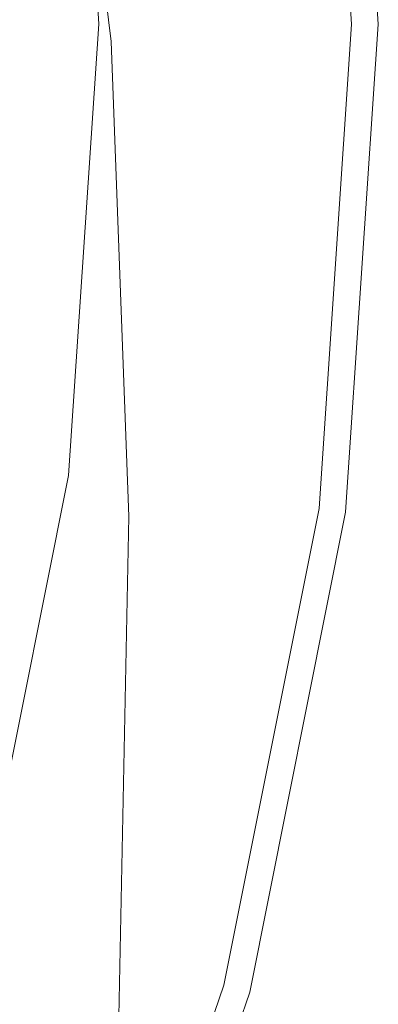
# Model space of a CAD drawing. Extents: x -25 to 25, y -244 to 25.
# Drawn here: x 22 to 25, y -7 to 0 of the extents above; entities that cross this region are included whole.
import ezdxf

# ---------------------------------------------------------------- set-up
doc = ezdxf.new("R2010")
doc.units = 0
doc.header["$LTSCALE"] = 500
doc.header["$MEASUREMENT"] = 0
doc.layers.add('CHROM', color=7, linetype='Continuous')

msp = doc.modelspace()

# ---------------------------------------------------------------- linework, layer by layer
at = {"layer": 'CHROM', "lineweight": 0}
for points, invisible_edges in [([(-0.0084, -0.0236, 0.0082), (21.5092, 12.3996, 0.0083), (22.9419, 9.4838, 0.0083), (-0.0084, -0.0236, 0.0082)], 15), ([(-0.0084, -0.0236, 0.0082), (22.9419, 9.4838, 0.0083), (23.984, 6.4052, 0.0083), (-0.0084, -0.0236, 0.0082)], 15), ([(-0.0084, -0.0236, 0.0082), (23.984, 6.4052, 0.0083), (24.6209, 3.2179, 0.0083), (-0.0084, -0.0236, 0.0082)], 15), ([(-0.0084, -0.0236, 0.0082), (24.6209, 3.2179, 0.0083), (24.838, -0.0236, 0.0083), (-0.0084, -0.0236, 0.0082)], 15), ([(24.5768, 3.2121, 5.9333), (24.4445, 3.1947, 6.1378), (24.6601, -0.0236, 6.1378), (24.7935, -0.0236, 5.9333)], 13), ([(24.5768, 3.2121, 5.9333), (24.7935, -0.0236, 5.9333), (24.838, -0.0236, 5.5506), (24.6209, 3.2179, 5.5506)], 15), ([(24.6209, 3.2179, 2.7822), (24.6209, 3.2179, 3.9702), (24.838, -0.0236, 3.9702), (24.838, -0.0236, 2.7822)], 15), ([(24.6209, 3.2179, 3.9702), (24.6209, 3.2179, 4.9195), (24.838, -0.0236, 4.9195), (24.838, -0.0236, 3.9702)], 15), ([(24.6209, 3.2179, 2.7822), (24.838, -0.0236, 2.7822), (24.838, -0.0236, 1.435), (24.6209, 3.2179, 1.435)], 15), ([(24.6209, 3.2179, 1.435), (24.838, -0.0236, 1.435), (24.838, -0.0236, 0.0083), (24.6209, 3.2179, 0.0083)], 11), ([(24.6209, 3.2179, 5.5506), (24.838, -0.0236, 5.5506), (24.838, -0.0236, 4.9195), (24.6209, 3.2179, 4.9195)], 15), ([(23.7391, 3.1019, 6.2914), (23.9485, -0.0236, 6.2914), (24.3933, -0.0236, 6.2338), (24.18, 3.1599, 6.2338)], 15), ([(24.4445, 3.1947, 6.1378), (24.18, 3.1599, 6.2338), (24.3933, -0.0236, 6.2338), (24.6601, -0.0236, 6.1378)], 15), ([(23.2101, 3.0323, 6.3293), (23.4148, -0.0236, 6.3293), (23.9485, -0.0236, 6.2914), (23.7391, 3.1019, 6.2914)], 15), ([(23.2101, 3.0323, 6.3293), (22.681, 2.9626, 6.3663), (22.8811, -0.0236, 6.3663), (23.4148, -0.0236, 6.3293)], 15), ([(22.5255, 2.9447, 72.0652), (22.7242, -0.0217, 72.0652), (22.2947, -0.0217, 72.0978), (22.0997, 2.8887, 72.0978)], 11), ([(22.681, 2.9626, 6.3663), (22.2402, 2.9046, 6.4209), (22.4363, -0.0236, 6.4209), (22.8811, -0.0236, 6.3663)], 15), ([(22.7806, 2.9783, 72.318), (22.9815, -0.0217, 72.318), (22.7242, -0.0217, 72.0652), (22.5255, 2.9447, 72.0652)], 15), ([(22.7937, 2.9081, 106.0736), (22.9993, -0.1537, 106.0656), (22.9815, -0.0217, 103.7464), (22.7806, 2.9783, 103.7464)], 15), ([(22.7806, 2.9783, 103.7464), (22.9815, -0.0217, 103.7464), (22.9815, -0.0217, 100.0822), (22.7806, 2.9783, 100.0822)], 15), ([(22.7806, 2.9783, 87.8479), (22.7806, 2.9783, 94.634), (22.9815, -0.0217, 94.634), (22.9815, -0.0217, 87.8479)], 15), ([(22.7806, 2.9783, 94.634), (22.7806, 2.9783, 100.0822), (22.9815, -0.0217, 100.0822), (22.9815, -0.0217, 94.634)], 15), ([(22.7806, 2.9783, 87.8479), (22.9815, -0.0217, 87.8479), (22.9815, -0.0217, 80.1698), (22.7806, 2.9783, 80.1698)], 15), ([(22.7806, 2.9783, 80.1698), (22.9815, -0.0217, 80.1698), (22.9815, -0.0217, 72.318), (22.7806, 2.9783, 72.318)], 11), ([(22.7026, 2.8295, 112.7437), (23.0632, -0.1402, 112.7419), (23.1844, -0.1854, 112.4489), (22.8003, 2.93, 112.4489)], 14), ([(22.7937, 2.9081, 106.0736), (22.833, 2.6974, 107.5105), (23.0528, -0.5496, 107.4787), (22.9993, -0.1537, 106.0656)], 15), ([(22.8003, 2.93, 112.4489), (23.1844, -0.1854, 112.4489), (23.255, -0.2743, 111.9803), (22.8592, 2.8859, 111.9803)], 15), ([(22.8946, 2.8594, 111.297), (22.8592, 2.8859, 111.9803), (23.255, -0.2743, 111.9803), (23.2973, -0.3276, 111.297)], 15), ([(22.7026, 2.8295, 112.7437), (22.5511, 2.422, 112.9057), (22.8691, -0.2183, 112.8985), (23.0632, -0.1402, 112.7419)], 15), ([(22.9082, 2.793, 110.4535), (22.8946, 2.8594, 111.297), (23.2973, -0.3276, 111.297), (23.3062, -0.4564, 110.4611)], 15), ([(22.9082, 2.793, 110.4535), (23.3062, -0.4564, 110.4611), (23.2764, -0.7716, 109.5348), (22.9018, 2.6291, 109.5043)], 15), ([(22.833, 2.6974, 107.5105), (22.8764, 2.5398, 108.5049), (23.192, -1.5213, 108.5027), (23.0528, -0.5496, 107.4787)], 15), ([(22.9018, 2.6291, 109.5043), (23.2764, -0.7716, 109.5348), (23.192, -1.5213, 108.5027), (22.8764, 2.5398, 108.5049)], 15), ([(22.5511, 2.422, 112.9057), (22.3903, 1.3261, 112.9855), (22.6566, -0.3896, 112.9592), (22.8691, -0.2183, 112.8985)], 15), ([(22.2647, -0.8399, 113.0338), (22.6634, -2.3499, 112.9855), (22.6566, -0.3896, 112.9592), (22.3903, 1.3261, 112.9855)], 15), ([(-0.0084, -0.0236, 0.0082), (24.838, -0.0236, 0.0083), (24.6209, -3.2651, 0.0083), (-0.0084, -0.0236, 0.0082)], 15), ([(-0.0084, -0.0236, 0.0082), (24.6209, -3.2651, 0.0083), (23.984, -6.4523, 0.0083), (-0.0084, -0.0236, 0.0082)], 15), ([(-0.0084, -0.0236, 0.0082), (23.984, -6.4523, 0.0083), (22.9419, -9.531, 0.0083), (-0.0084, -0.0236, 0.0082)], 15), ([(-0.0084, -0.0236, 0.0082), (22.9419, -9.531, 0.0083), (21.5092, -12.4468, 0.0083), (-0.0084, -0.0236, 0.0082)], 15), ([(22.7242, -0.0217, 72.0652), (22.5255, -2.9881, 72.0652), (22.0997, -2.9321, 72.0978), (22.2947, -0.0217, 72.0978)], 11), ([(22.681, -3.0098, 6.3663), (22.8811, -0.0236, 6.3663), (22.4363, -0.0236, 6.4209), (22.2402, -2.9518, 6.4209)], 15), ([(22.9815, -0.0217, 72.318), (22.7806, -3.0217, 72.318), (22.5255, -2.9881, 72.0652), (22.7242, -0.0217, 72.0652)], 15), ([(23.2101, -3.0794, 6.3293), (23.4148, -0.0236, 6.3293), (22.8811, -0.0236, 6.3663), (22.681, -3.0098, 6.3663)], 15), ([(22.7863, -3.1984, 106.0422), (22.7806, -3.0217, 103.7464), (22.9815, -0.0217, 103.7464), (22.9993, -0.1537, 106.0656)], 15), ([(22.7806, -3.0217, 103.7464), (22.7806, -3.0217, 100.0822), (22.9815, -0.0217, 100.0822), (22.9815, -0.0217, 103.7464)], 15), ([(22.7806, -3.0217, 87.8479), (22.7806, -3.0217, 80.1698), (22.9815, -0.0217, 80.1698), (22.9815, -0.0217, 87.8479)], 15), ([(22.7806, -3.0217, 80.1698), (22.7806, -3.0217, 72.318), (22.9815, -0.0217, 72.318), (22.9815, -0.0217, 80.1698)], 13), ([(22.7806, -3.0217, 87.8479), (22.9815, -0.0217, 87.8479), (22.9815, -0.0217, 94.634), (22.7806, -3.0217, 94.634)], 15), ([(22.7806, -3.0217, 94.634), (22.9815, -0.0217, 94.634), (22.9815, -0.0217, 100.0822), (22.7806, -3.0217, 100.0822)], 15), ([(23.2101, -3.0794, 6.3293), (23.7391, -3.1491, 6.2914), (23.9485, -0.0236, 6.2914), (23.4148, -0.0236, 6.3293)], 15), ([(23.7391, -3.1491, 6.2914), (24.18, -3.2071, 6.2338), (24.3933, -0.0236, 6.2338), (23.9485, -0.0236, 6.2914)], 15), ([(24.4445, -3.2419, 6.1378), (24.6601, -0.0236, 6.1378), (24.3933, -0.0236, 6.2338), (24.18, -3.2071, 6.2338)], 15), ([(24.5768, -3.2593, 5.9334), (24.7935, -0.0236, 5.9333), (24.6601, -0.0236, 6.1378), (24.4445, -3.2419, 6.1378)], 11), ([(24.5768, -3.2593, 5.9334), (24.6209, -3.2651, 5.5506), (24.838, -0.0236, 5.5506), (24.7935, -0.0236, 5.9333)], 15), ([(24.6209, -3.2651, 2.7822), (24.838, -0.0236, 2.7822), (24.838, -0.0236, 3.9702), (24.6209, -3.2651, 3.9702)], 15), ([(24.6209, -3.2651, 3.9702), (24.838, -0.0236, 3.9702), (24.838, -0.0236, 4.9195), (24.6209, -3.2651, 4.9195)], 15), ([(24.6209, -3.2651, 2.7822), (24.6209, -3.2651, 1.435), (24.838, -0.0236, 1.435), (24.838, -0.0236, 2.7822)], 15), ([(24.6209, -3.2651, 1.435), (24.6209, -3.2651, 0.0083), (24.838, -0.0236, 0.0083), (24.838, -0.0236, 1.435)], 13), ([(24.6209, -3.2651, 5.5506), (24.6209, -3.2651, 4.9195), (24.838, -0.0236, 4.9195), (24.838, -0.0236, 5.5506)], 15), ([(22.7863, -3.1984, 106.0422), (22.9993, -0.1537, 106.0656), (23.0528, -0.5496, 107.4787), (22.8034, -3.7287, 107.3849)], 15), ([(23.1803, -3.294, 112.7437), (23.0632, -0.1402, 112.7419), (22.8691, -0.2183, 112.8985), (22.9661, -3.0441, 112.9057)], 15), ([(23.1803, -3.294, 112.7437), (23.3137, -3.4709, 112.4489), (23.1844, -0.1854, 112.4489), (23.0632, -0.1402, 112.7419)], 7), ([(23.3137, -3.4709, 112.4489), (23.3912, -3.5878, 111.9803), (23.255, -0.2743, 111.9803), (23.1844, -0.1854, 112.4489)], 15), ([(22.9661, -3.0441, 112.9057), (22.8691, -0.2183, 112.8985), (22.6566, -0.3896, 112.9592), (22.6634, -2.3499, 112.9855)], 15), ([(23.4377, -3.658, 111.297), (23.2973, -0.3276, 111.297), (23.255, -0.2743, 111.9803), (23.3912, -3.5878, 111.9803)], 15), ([(23.4322, -3.8356, 110.4844), (23.3062, -0.4564, 110.4611), (23.2973, -0.3276, 111.297), (23.4377, -3.658, 111.297)], 15), ([(23.4322, -3.8356, 110.4844), (23.3539, -4.2751, 109.6279), (23.2764, -0.7716, 109.5348), (23.3062, -0.4564, 110.4611)], 15), ([(22.8034, -3.7287, 107.3849), (23.0528, -0.5496, 107.4787), (23.192, -1.5213, 108.5027), (22.7793, -5.0409, 108.0965)], 15), ([(23.3539, -4.2751, 109.6279), (23.1233, -5.3824, 108.9064), (23.192, -1.5213, 108.5027), (23.2764, -0.7716, 109.5348)], 15), ([(22.1237, -3.8024, 113.0582), (22.5703, -5.2474, 113.0049), (22.6634, -2.3499, 112.9855), (22.2647, -0.8399, 113.0338)], 15), ([(22.6611, -7.5637, 108.4989), (22.7793, -5.0409, 108.0965), (23.192, -1.5213, 108.5027), (23.1233, -5.3824, 108.9064)], 15), ([(22.8935, -6.1275, 112.9163), (22.9661, -3.0441, 112.9057), (22.6634, -2.3499, 112.9855), (22.5703, -5.2474, 113.0049)], 15), ([(22.5255, -2.9881, 72.0652), (21.9427, -5.9049, 72.0652), (21.5279, -5.7937, 72.0978), (22.0997, -2.9321, 72.0978)], 11), ([(22.0943, -5.946, 6.3663), (22.681, -3.0098, 6.3663), (22.2402, -2.9518, 6.4209), (21.6649, -5.8309, 6.4209)], 15), ([(22.7806, -3.0217, 72.318), (22.1911, -5.9714, 72.318), (21.9427, -5.9049, 72.0652), (22.5255, -2.9881, 72.0652)], 15), ([(22.6097, -6.0841, 6.3293), (23.2101, -3.0794, 6.3293), (22.681, -3.0098, 6.3663), (22.0943, -5.946, 6.3663)], 15), ([(22.1817, -6.1744, 106.0187), (22.1911, -5.9714, 103.7464), (22.7806, -3.0217, 103.7464), (22.7863, -3.1984, 106.0422)], 15), ([(22.1911, -5.9714, 103.7464), (22.1911, -5.9714, 100.0822), (22.7806, -3.0217, 100.0822), (22.7806, -3.0217, 103.7464)], 15), ([(22.1911, -5.9714, 87.8478), (22.1911, -5.9714, 80.1697), (22.7806, -3.0217, 80.1698), (22.7806, -3.0217, 87.8479)], 15), ([(22.1911, -5.9714, 87.8478), (22.7806, -3.0217, 87.8479), (22.7806, -3.0217, 94.634), (22.1911, -5.9714, 94.634)], 15), ([(22.1911, -5.9714, 94.634), (22.7806, -3.0217, 94.634), (22.7806, -3.0217, 100.0822), (22.1911, -5.9714, 100.0822)], 15), ([(22.1911, -5.9714, 80.1697), (22.1911, -5.9714, 72.318), (22.7806, -3.0217, 72.318), (22.7806, -3.0217, 80.1698)], 13), ([(23.1138, -6.6154, 112.7464), (23.1803, -3.294, 112.7437), (22.9661, -3.0441, 112.9057), (22.8935, -6.1275, 112.9163)], 15), ([(22.6097, -6.0841, 6.3293), (23.1251, -6.2222, 6.2914), (23.7391, -3.1491, 6.2914), (23.2101, -3.0794, 6.3293)], 15), ([(22.1817, -6.1744, 106.0187), (22.7863, -3.1984, 106.0422), (22.8034, -3.7287, 107.3849), (22.1533, -6.7832, 107.2912)], 15), ([(23.1251, -6.2222, 6.2914), (23.5545, -6.3373, 6.2338), (24.18, -3.2071, 6.2338), (23.7391, -3.1491, 6.2914)], 15), ([(23.8122, -6.4063, 6.1378), (24.4445, -3.2419, 6.1378), (24.18, -3.2071, 6.2338), (23.5545, -6.3373, 6.2338)], 15), ([(23.9411, -6.4408, 5.9333), (24.5768, -3.2593, 5.9334), (24.4445, -3.2419, 6.1378), (23.8122, -6.4063, 6.1378)], 11), ([(23.9411, -6.4408, 5.9333), (23.984, -6.4523, 5.5506), (24.6209, -3.2651, 5.5506), (24.5768, -3.2593, 5.9334)], 15), ([(23.984, -6.4523, 2.7822), (24.6209, -3.2651, 2.7822), (24.6209, -3.2651, 3.9702), (23.984, -6.4523, 3.9702)], 15), ([(23.984, -6.4523, 3.9702), (24.6209, -3.2651, 3.9702), (24.6209, -3.2651, 4.9195), (23.984, -6.4523, 4.9195)], 15), ([(23.984, -6.4523, 2.7822), (23.984, -6.4523, 1.435), (24.6209, -3.2651, 1.435), (24.6209, -3.2651, 2.7822)], 15), ([(23.984, -6.4523, 1.435), (23.984, -6.4523, 0.0083), (24.6209, -3.2651, 0.0083), (24.6209, -3.2651, 1.435)], 13), ([(23.984, -6.4523, 5.5506), (23.984, -6.4523, 4.9195), (24.6209, -3.2651, 4.9195), (24.6209, -3.2651, 5.5506)], 15), ([(23.1138, -6.6154, 112.7464), (23.2519, -6.884, 112.4489), (23.3137, -3.4709, 112.4489), (23.1803, -3.294, 112.7437)], 7), ([(23.2519, -6.884, 112.4489), (23.3327, -7.0164, 111.9803), (23.3912, -3.5878, 111.9803), (23.3137, -3.4709, 112.4489)], 15), ([(23.3812, -7.0958, 111.297), (23.4377, -3.658, 111.297), (23.3912, -3.5878, 111.9803), (23.3327, -7.0164, 111.9803)], 15), ([(23.3615, -7.3042, 110.5076), (23.4322, -3.8356, 110.4844), (23.4377, -3.658, 111.297), (23.3812, -7.0958, 111.297)], 15), ([(22.1533, -6.7832, 107.2912), (22.8034, -3.7287, 107.3849), (22.7793, -5.0409, 108.0965), (22.0819, -8.0638, 107.9324)], 15), ([(22.1237, -3.8024, 113.0582), (21.9167, -7.2882, 113.0663), (22.3751, -8.6399, 113.0114), (22.5703, -5.2474, 113.0049)], 15), ([(23.3615, -7.3042, 110.5076), (23.2378, -7.8236, 109.7211), (23.3539, -4.2751, 109.6279), (23.4322, -3.8356, 110.4844)], 15), ([(23.2378, -7.8236, 109.7211), (22.9597, -8.8988, 109.0695), (23.1233, -5.3824, 108.9064), (23.3539, -4.2751, 109.6279)], 15), ([(21.9435, -10.282, 108.3109), (22.0819, -8.0638, 107.9324), (22.7793, -5.0409, 108.0965), (22.6611, -7.5637, 108.4989)], 14), ([(22.8935, -6.1275, 112.9163), (22.5703, -5.2474, 113.0049), (22.3751, -8.6399, 113.0114), (22.7026, -9.5402, 112.9199)], 15), ([(22.4766, -10.7748, 108.6848), (22.6611, -7.5637, 108.4989), (23.1233, -5.3824, 108.9064), (22.9597, -8.8988, 109.0695)], 15), ([(22.6097, -6.0841, 6.3293), (22.0943, -5.946, 6.3663), (21.1343, -8.7822, 6.3663), (21.6273, -8.9864, 6.3293)], 15), ([(22.6097, -6.0841, 6.3293), (21.6273, -8.9864, 6.3293), (22.1203, -9.1906, 6.2914), (23.1251, -6.2222, 6.2914)], 15), ([(23.1138, -6.6154, 112.7464), (22.8935, -6.1275, 112.9163), (22.7026, -9.5402, 112.9199), (22.9235, -10.088, 112.7472)], 15), ([(23.1251, -6.2222, 6.2914), (22.1203, -9.1906, 6.2914), (22.5311, -9.3608, 6.2338), (23.5545, -6.3373, 6.2338)], 15), ([(23.8122, -6.4063, 6.1378), (23.5545, -6.3373, 6.2338), (22.5311, -9.3608, 6.2338), (22.7776, -9.4629, 6.1378)], 15), ([(23.9411, -6.4408, 5.9333), (23.8122, -6.4063, 6.1378), (22.7776, -9.4629, 6.1378), (22.9009, -9.514, 5.9334)], 13), ([(23.9411, -6.4408, 5.9333), (22.9009, -9.514, 5.9334), (22.9419, -9.531, 5.5506), (23.984, -6.4523, 5.5506)], 15), ([(23.984, -6.4523, 2.7822), (23.984, -6.4523, 3.9702), (22.9419, -9.531, 3.9702), (22.9419, -9.531, 2.7822)], 15), ([(23.984, -6.4523, 3.9702), (23.984, -6.4523, 4.9195), (22.9419, -9.531, 4.9195), (22.9419, -9.531, 3.9702)], 15), ([(23.984, -6.4523, 2.7822), (22.9419, -9.531, 2.7822), (22.9419, -9.531, 1.435), (23.984, -6.4523, 1.435)], 15), ([(23.984, -6.4523, 1.435), (22.9419, -9.531, 1.435), (22.9419, -9.531, 0.0083), (23.984, -6.4523, 0.0083)], 11), ([(23.984, -6.4523, 5.5506), (22.9419, -9.531, 5.5506), (22.9419, -9.531, 4.9195), (23.984, -6.4523, 4.9195)], 15)]:
    msp.add_3dface(points, dxfattribs=dict(at, invisible_edges=invisible_edges))

doc.saveas('drawing.dxf')
